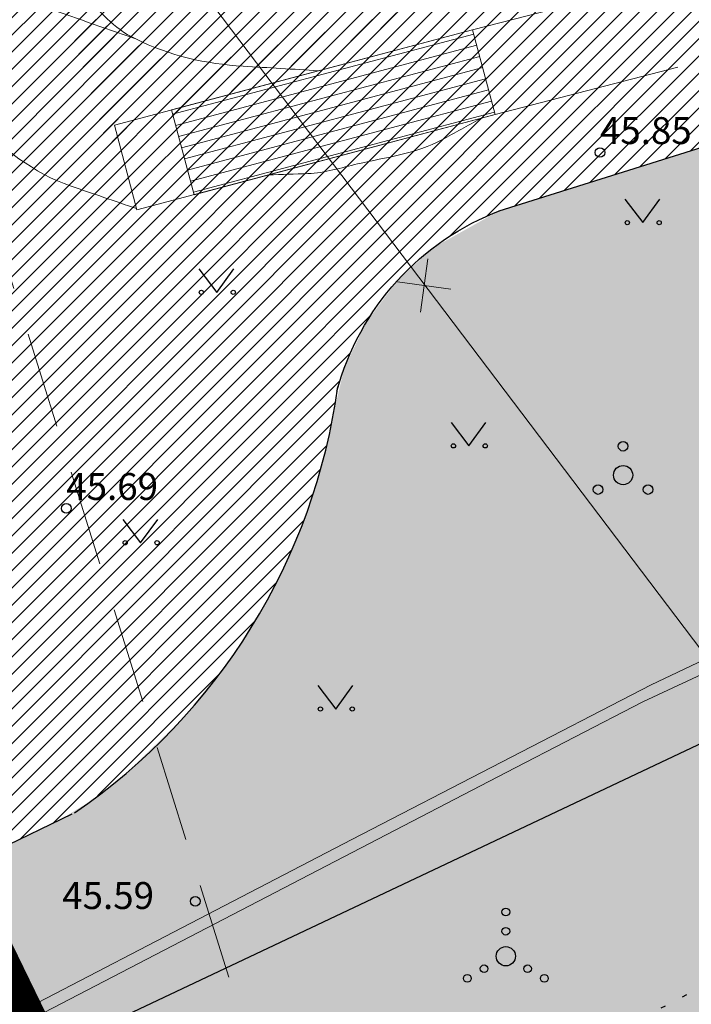
# Model space of a CAD drawing. Units: metres. Extents: x 555268 to 1111935, y 6571739 to 13144086.
# Drawn here: x 555871 to 555888, y 6571875 to 6571901 of the extents above; entities that cross this region are included whole.
import ezdxf
from ezdxf.enums import TextEntityAlignment as Align

# ---------------------------------------------------------------- set-up
doc = ezdxf.new("R2010")
doc.units = ezdxf.units.M
for name, pattern in [('ACAD_ISO02W100', [15, 12, -3]), ('DASHED', [0.75, 0.5, -0.25]), ('HOONEKP', [0.02, 0.01, 0.01]), ('KOLVIK', [1.25, 0.25, -1])]:
    doc.linetypes.add(name, pattern=pattern)
for name, color, linetype, lineweight in [('00_hoonestusala', 7, 'Continuous', 20), ('0_riigimaantee_kaitsev_j', 204, 'DASHED', 40), ('0_TULETÕRJE VEEVÕTUKOHT_R', 1, 'Continuous', 20), ('AS eskiis', 251, 'Continuous', 30), ('AS liiklus', 250, 'Continuous', 18), ('KORGUS', 8, 'Continuous', 5), ('MPKAABEL', 8, 'Continuous', 5), ('VTRASS', 8, 'Continuous', 5)]:
    doc.layers.add(name, color=color, linetype=linetype, lineweight=lineweight)
doc.layers.add('0_Plan haljasala', color=7, linetype='Continuous', true_color=0xdde8c0)
doc.layers.add('AED', color=8, linetype='Continuous')
doc.layers.add('HALJASTUS', color=8, linetype='Continuous')
doc.styles.add('ITALIC', font='italic.shx')
doc.styles.add('romans', font='romans.shx')
doc.linetypes.add('-V-', pattern='A,10,-1.5,["V",romans,S=1.4,R=0,X=-0.7,Y=-0.7],-1.5,10,-3', length=26)
doc.linetypes.add('MP_KBL', pattern='A,8,-2,[138,mkm.shx,S=1,R=0,X=0,Y=0],6,[138,mkm.shx,S=1,R=180,X=0,Y=0],-2', length=18)
doc.linetypes.add('VO_AED', pattern='A,2.5,[135,mkm.shx,S=0.6,R=0,X=0,Y=0],5,[135,mkm.shx,S=0.6,R=180,X=0,Y=0],2.5', length=10)
pattern_1 = [(45, (0, 0), (-0.2245064030267288, 0.2245064030267289), [])]

# ---------------------------------------------------------------- blocks, each defined once
blk = doc.blocks.new('PQQSAS')
at = {"color": 0, "linetype": 'Continuous'}
for centre, radius in [((0, 1.5), 0.25), ((0, 0), 0.5), ((-1.299999999999997, -0.75), 0.25), ((1.300000000000004, -0.75), 0.25)]:
    blk.add_circle(centre, radius, dxfattribs=at)
blk = doc.blocks.new('VQSA')
at = {"color": 0, "linetype": 'Continuous'}
for centre, radius in [((0, 2.300000000000004), 0.2), ((0, 1.299999999999997), 0.2), ((0, 0), 0.5), ((-1.13000000000001, -0.6499999999999986), 0.2), ((1.129999999999995, -0.6499999999999986), 0.2), ((-2, -1.149999999999999), 0.2), ((2, -1.149999999999999), 0.2)]:
    blk.add_circle(centre, radius, dxfattribs=at)
blk = doc.blocks.new('RING02')
at = {"color": 0, "linetype": 'Continuous', "lineweight": -3}
blk.add_circle((0, 0), 0.25, dxfattribs=at)
blk = doc.blocks.new('EITOOT269')
at = {"layer": 'VTRASS', "linetype": 'Continuous', "lineweight": 0}
for p, q in [((0.3082464610924944, 0.6284776208922267), (-0.3082464612089097, -0.6284776218235493)), ((-0.6284776222892106, 0.308246461674571), (0.6284776222892106, -0.3082464607432485))]:
    blk.add_line(p, q, dxfattribs=at)
blk = doc.blocks.new('MURU')
at = {"color": 0, "linetype": 'Continuous'}
for p, q in [((-0.926809559285175, 1.213412569079082), (0, 0)), ((0, 0), (0.8911630377988331, 1.213412569079082))]:
    blk.add_line(p, q, dxfattribs=at)
for centre in [(-0.8020467339956667, 0), (0.8555165162833873, 0)]:
    blk.add_ellipse(centre, major_axis=(0.07779011137297134, 0.07779011137297133), ratio=0.9999999999981705, start_param=5.497787143781223, end_param=11.78097245096081, dxfattribs=at)
blk = doc.blocks.new('A$C085E4196')
h = blk.add_hatch()
h.set_pattern_fill('_USER', color=256, style=0)
h.set_pattern_definition([(90, (0.6670000000158325, -1.536999999545515), (-0.3, 1.836909530733566e-17), [])])
h.paths.add_polyline_path([(0, -1.536999999545515), (2.28000000002794, -1.536999999545515), (2.28000000002794, -9.638000000268221), (0, -9.638000000268221)])
for p, q in [((0, -9.638000000268221), (-0.03000000002793968, -14.54000000003725)), ((2.28000000002794, -9.638000000268221), (2.25, -14.58399999979883))]:
    blk.add_line(p, q)
at = {"flags": 128}
for points in [[(0, 0), (2.28000000002794, 0), (2.28000000002794, -9.638000000268221), (0, -9.638000000268221)], [(0, -1.536999999545515), (2.28000000002794, -1.536999999545515), (2.28000000002794, -9.638000000268221), (0, -9.638000000268221)]]:
    blk.add_lwpolyline(points, close=True, dxfattribs=at)
for points, knots in [([(4.315999999991618, -1.09499999973923), (5.273333333316259, 0.322666666470468), (6.2306666666409, 1.740333333611488), (7.187999999965541, 3.157999999821186), (8.511291932896711, 5.117596305906773), (10.00984107796103, 6.952956017106771), (11.42000000004191, 8.850999999791384), (13.77466759388335, 12.02033261116594), (16.1294676461257, 15.18956687860191), (18.48400000005495, 18.35900000017136)], [0, 0, 0, 0, 0.2132029964139822, 0.2132029964139822, 0.2132029964139822, 0.5079068319640799, 0.5079068319640799, 0.5079068319640799, 1, 1, 1, 1]), ([(0.03700000001117587, 0), (0.369896897347644, 0.4978461042046547), (0.7020763504551724, 0.9960906291380525), (1.035000000032596, 1.493999999947846), (1.608521910500713, 2.351740008220077), (2.453567857970484, 2.963920480571687), (3.373999999952503, 3.520999999716878), (4.459403549553826, 4.177926307544112), (5.58345496491529, 4.550916418433189), (6.785999999963678, 4.816999999806285), (7.681805481784977, 5.015212228521705), (8.60323255637195, 5.093273940496147), (9.49800000002142, 5.009999999776483), (10.50169507844839, 4.916588416323066), (11.47967255546246, 4.657164301723242), (12.44799999997485, 4.235999999567866), (13.40076349000446, 3.821605083532631), (14.21017707732972, 3.326451157219708), (14.98100000002887, 2.627000000327826), (15.90989914012607, 1.784109163098037), (16.66682826029137, 0.8878802908584476), (17.23100000002887, -0.203999999910593), (17.56685682816897, -0.8540067719295621), (17.81003631802741, -1.519267036579549), (18.0350000000326, -2.201000000350177), (18.17280200368259, -2.618597042746842), (18.1048879706068, -3.115782546810806), (18.34799999999814, -3.481999999843538), (20.16815297689755, -6.223829720169306), (21.98874441662338, -8.965281714685261), (23.80900000000838, -11.70700000040233)], [0, 0, 0, 0, 0.05242446784833533, 0.05242446784833533, 0.05242446784833533, 0.1427352072403305, 0.1427352072403305, 0.1427352072403305, 0.2492325714951364, 0.2492325714951364, 0.2492325714951364, 0.328565087041718, 0.328565087041718, 0.328565087041718, 0.4175554230041622, 0.4175554230041622, 0.4175554230041622, 0.5051154147714374, 0.5051154147714374, 0.5051154147714374, 0.6106317385131727, 0.6106317385131727, 0.6106317385131727, 0.6734466144045606, 0.6734466144045606, 0.6734466144045606, 0.7119240063198928, 0.7119240063198928, 0.7119240063198928, 1, 1, 1, 1]), ([(21.84199999994598, -13.19699999969453), (20.58784126897808, -11.47844916023314), (19.33404398115817, -9.759637861512601), (18.07999999995809, -8.041000000201166), (17.23632043215912, -6.884756942279637), (16.35334922221955, -5.759595363400877), (15.47299999999814, -4.628999999724329), (14.78091819700785, -3.74018853995949), (14.00084280862939, -2.940600994974375), (13.20799999998417, -2.126000000163913), (12.39881076756865, -1.294603982008994), (11.53972411737777, -0.5957875149324536), (10.4660000000149, -0.0400000000372529), (9.919959190418012, 0.2426449172198772), (9.347773078712635, 0.3324983520433307), (8.768000000040047, 0.3919999999925494), (8.250041285064071, 0.4451576890423894), (7.718946747598238, 0.4551217574626207), (7.202999999979511, 0.3619999997317791), (6.710802691988647, 0.2731647118926048), (6.252096602460369, 0.1008121091872454), (5.787999999942258, -0.1150000002235174), (5.237094561220147, -0.3711795620620251), (4.723422548151575, -0.6283985851332545), (4.312999999965541, -1.098000000230968), (3.641076797270216, -1.866807874292135), (3.201412035501562, -2.712789324112236), (2.896999999997206, -3.631000000052154), (2.691132007515989, -4.251968182623386), (2.486066622659564, -4.873132603242993), (2.28000000002794, -5.493999999947846)], [0, 0, 0, 0, 0.2205055982207039, 0.2205055982207039, 0.2205055982207039, 0.3688545162763154, 0.3688545162763154, 0.3688545162763154, 0.4854782198033462, 0.4854782198033462, 0.4854782198033462, 0.6045064106579371, 0.6045064106579371, 0.6045064106579371, 0.6650380208189538, 0.6650380208189538, 0.6650380208189538, 0.7191158594847671, 0.7191158594847671, 0.7191158594847671, 0.7707044521850812, 0.7707044521850812, 0.7707044521850812, 0.8319426429981629, 0.8319426429981629, 0.8319426429981629, 0.9321987363580205, 0.9321987363580205, 0.9321987363580205, 1, 1, 1, 1]), ([(0, -9.25), (-0.0919800023548305, -8.877410355955362), (-0.1841136909788474, -8.505634568631649), (-0.2750000000232831, -8.132000000216067), (-0.4550196827622131, -7.391937198117375), (-0.3436263345647603, -6.611121798865497), (-0.3199999999487773, -5.851999999955297), (-0.3063759036595002, -5.414253361523151), (-0.3296766423154622, -4.967285460792482), (-0.231000000028871, -4.540000000037253), (-0.1541317710652947, -4.207148416899145), (-0.07692693592980504, -3.874683557078242), (0, -3.542000000365078)], [0, 0, 0, 0, 0.1994959472000174, 0.1994959472000174, 0.1994959472000174, 0.5946401391585572, 0.5946401391585572, 0.5946401391585572, 0.8224995446303548, 0.8224995446303548, 0.8224995446303548, 1, 1, 1, 1])]:
    blk.add_open_spline(points, degree=3, knots=knots)

msp = doc.modelspace()

# ---------------------------------------------------------------- hatches: boundary and pattern name
h = msp.add_hatch()
h.set_pattern_fill('ANSI31', color=253, scale=0.1)
h.set_pattern_definition(pattern_1)
h.paths.add_polyline_path([(555869.6986061209, 6571933.212442419), (555864.906, 6571931.783), (555863.316, 6571932.053), (555862.569, 6571932.649), (555861.867, 6571934.145), (555860.444, 6571937.928), (555873.0382711269, 6571897.560146556), (555896.1733473925, 6571907.307339717), (555898.3907967592, 6571909.260008586), (555899.3368033078, 6571909.556551175), (555896.5058667035, 6571918.587579653), (555876.2342661537, 6571912.263090936)])
h.paths.add_polyline_path([(555893.2857820606, 6571917.328774548), (555896.5790889843, 6571918.353991764), (555897.3225416916, 6571915.982288152), (555894.0260082567, 6571914.956059528)], flags=16)
h.paths.add_polyline_path([(555894.5263888018, 6571914.839195864), (555897.398714766, 6571915.739286877), (555896.0862221088, 6571917.611666573), (555893.6266258451, 6571917.710229713)], flags=16)
h = msp.add_hatch()
h.set_pattern_fill('ANSI31', color=253, scale=0.1)
h.set_pattern_definition(pattern_1)
edge = h.paths.add_edge_path()
edge.add_line((555900.8713876667, 6571901.351935168), (555899.6622723346, 6571905.206583004))
edge.add_line((555899.6622723346, 6571905.206583004), (555899.661499113, 6571905.206327828))
edge.add_line((555899.661499113, 6571905.206327828), (555898.2113199775, 6571909.832539126))
edge.add_line((555898.2113199775, 6571909.832539126), (555895.634936472, 6571909.024920385))
edge.add_line((555895.634936472, 6571909.024920385), (555896.1733473928, 6571907.307339719))
edge.add_line((555896.1733473928, 6571907.307339719), (555878.7684454886, 6571901.851426435))
edge.add_line((555878.7684454886, 6571901.851426435), (555872.632944061, 6571921.424281625))
edge.add_line((555872.632944061, 6571921.424281625), (555856.4112701303, 6571916.339274752))
edge.add_line((555856.4112701303, 6571916.339274752), (555863.6798387939, 6571893.15182321))
edge.add_line((555863.6798387939, 6571893.15182321), (555869.9754907335, 6571895.134162968))
edge.add_arc((555861.9858166793, 6571892.178772654), 8.518757151037768, -49.64245080444039, 20.29949622646768, ccw=False)
edge.add_line((555867.5021846804, 6571885.687323858), (555844.354983425, 6571874.586918003))
edge.add_arc((555841.7577593111, 6571880.034130337), 6.034707557713753, 210.7699025228487, 295.49174852348744, ccw=False)
edge.add_line((555836.5725650522, 6571876.946824747), (555844.0620446763, 6571861.571412866))
edge.add_arc((555849.6745158827, 6571863.79314601), 6.036218286687295, 128.2844435132067, 201.5964574193792, ccw=False)
edge.add_line((555845.9346806692, 6571868.531243073), (555848.8288658146, 6571870.07814585))
edge.add_line((555848.8288658146, 6571870.07814585), (555849.6712467922, 6571867.499098218))
edge.add_line((555849.6712467922, 6571867.499098218), (555852.1547665627, 6571870.564294004))
edge.add_line((555852.1547665627, 6571870.564294004), (555872.123241347, 6571880.146491094))
edge.add_arc((555863.1947103525, 6571893.40197378), 15.98206766904589, 303.9631311395102, 351.86521090825)
edge.add_arc((555885.7280121162, 6571889.333292414), 6.95107751603337, 110.6007191268549, 164.9307798999076, ccw=False)
edge.add_line((555883.2822518795, 6571895.83988411), (555900.8698877104, 6571901.351448903))
edge.add_line((555900.8698877104, 6571901.351448903), (555900.8713876667, 6571901.351935168))
at = {"layer": '0_Plan haljasala', "linetype": 'HOONEKP', "ltscale": 0.5}
h = msp.add_hatch(color=256, dxfattribs=at)
h.dxf.hatch_style = 1
h.paths.add_polyline_path([(555902.415, 6572024.751), (555904.7480370827, 6572017.303327403), (555915.14, 6572020.507), (555916.565, 6572019.663), (555929.416, 6572023.682), (555929.928, 6572025.244), (555940.418, 6572028.546), (555941.657, 6572024.68), (555931.25, 6572021.397), (555929.811, 6572022.438), (555916.991, 6572018.368), (555916.544, 6572016.738), (555905.9585708565, 6572013.438982819), (555907.819, 6572007.5), (555910.004, 6572000.513), (555910.219, 6572001.305), (555910.58, 6572002.861), (555910.944, 6572004.072), (555911.315, 6572005.17), (555911.991, 6572006.578), (555913.136, 6572008.625), (555914.317, 6572010.265), (555915.506, 6572011.705), (555916.694, 6572012.983), (555918.335, 6572014.467), (555919.87, 6572015.56), (555921.488, 6572016.519), (555923.368, 6572017.421), (555925.541, 6572018.254), (555928.06, 6572018.944), (555930.17, 6572019.312), (555932.073, 6572019.442), (555934.457, 6572019.26), (555937.785, 6572018.517), (555940.829, 6572017.379), (555943.589, 6572016.056), (555944.525, 6572015.538), (555945.771, 6572014.715), (555947.597, 6572013.066), (555949.333, 6572011.258), (555951.166, 6572008.737), (555952.054, 6572007.432), (555952.95, 6572005.357), (555953.867, 6572002.809), (555956.657, 6571994.093), (555960.031, 6571983.201), (555964.194, 6571970.069), (555968.48, 6571956.625), (555970.5590000001, 6571949.783000001), (555971.807, 6571945.981), (555972.1327329193, 6571944.811580442), (555972.526, 6571943.2), (555972.7938908357, 6571941.84287283), (555973.058, 6571940.225), (555973.1858005153, 6571938.605463495), (555973.219, 6571936.957), (555973.151714658, 6571935.387457621), (555972.919, 6571933.446), (555972.3781386634, 6571931.259101567), (555971.651, 6571929.083), (555971.351, 6571928.402), (555970.273, 6571926.279), (555969.009, 6571924.401), (555967.582, 6571922.663), (555966.373, 6571921.398), (555964.674, 6571919.958), (555963.043, 6571918.829), (555961.025, 6571917.709), (555958.574, 6571916.666000001), (555956.665, 6571915.901), (555954.61, 6571915.37), (555952.834, 6571915.084), (555950.418, 6571914.951), (555948.712, 6571915.036), (555946.884, 6571915.316), (555945.546, 6571915.644), (555944.248, 6571916.064), (555942.703, 6571916.704), (555941.373, 6571917.318), (555939.79, 6571918.183), (555938.426, 6571919.011), (555936.508, 6571920.394), (555935.452, 6571921.237), (555934.826, 6571921.713), (555938.497, 6571910.162), (555933.637, 6571908.675), (555930.135, 6571919.916), (555926.059, 6571932.815), (555921.828, 6571946.177), (555919.206, 6571954.52), (555915.187, 6571967.307), (555911.04, 6571980.511), (555907.631, 6571991.388), (555903.064, 6572005.822), (555897.606, 6572023.281)], flags=16)
h.paths.add_polyline_path([(555926.503, 6572015.845), (555927.841, 6572016.232), (555929.023, 6572016.479), (555930.787, 6572010.924), (555932.05, 6572006.935), (555931.348, 6572005.698), (555927.543, 6572004.459), (555926.462, 6572005.086), (555924.983, 6572009.829000001), (555923.483, 6572014.664), (555925.126, 6572015.37)], flags=0)
h.paths.add_polyline_path([(555934.196, 6572016.691), (555935.166, 6572016.514), (555936.295, 6572016.254), (555937.392, 6572015.943), (555938.532, 6572015.525), (555940.114, 6572014.902), (555941.519, 6572014.249), (555942.551, 6572013.717), (555943.156, 6572013.316), (555944.31, 6572012.564), (555945.836, 6572011.215), (555947.489, 6572009.418), (555949.018, 6572007.498), (555949.742, 6572006.202), (555950.615, 6572004.391), (555951.59, 6572001.628), (555954.159, 6571993.427), (555957.642, 6571982.316), (555961.777, 6571969.195), (555965.82, 6571956.054), (555968.082, 6571949.137), (555969.485, 6571944.663), (555970.097, 6571942.091), (555970.496, 6571939.809), (555970.625, 6571938.335), (555970.644, 6571937.038), (555970.629, 6571935.759), (555970.395, 6571933.942), (555970.016, 6571932.358), (555969.082, 6571929.675), (555967.877, 6571927.405), (555966.872, 6571925.898), (555965.617, 6571924.368), (555964.503, 6571923.257), (555963.656, 6571922.432), (555960.602, 6571932.188), (555958.162, 6571940.008), (555957.281, 6571939.946), (555956.297, 6571939.68), (555955.39, 6571939.332), (555954.564, 6571938.904), (555957.681, 6571929.081), (555960.436, 6571920.332), (555959.642, 6571919.926), (555957.979, 6571919.186), (555956.414, 6571918.577), (555954.74, 6571918.077), (555953.047, 6571917.723), (555951.472, 6571917.558), (555949.975, 6571917.523), (555948.647, 6571917.705), (555947.249, 6571917.959), (555946.006, 6571918.278), (555944.518, 6571918.792), (555943.091, 6571919.418), (555941.861, 6571920.09), (555940.9270000001, 6571920.595), (555939.904, 6571921.222), (555938.439, 6571922.225), (555937.307, 6571923.046), (555936.357, 6571923.811), (555935.389, 6571924.768), (555934.458, 6571925.832), (555933.815, 6571926.684), (555933.122, 6571927.831), (555932.756, 6571928.552), (555932.489, 6571929.249), (555930.958, 6571934.121), (555926.479, 6571948.298), (555924.041, 6571955.974), (555920.032, 6571968.78), (555915.784, 6571982.215), (555912.445, 6571992.806), (555912.222, 6571993.564), (555912.066, 6571994.267), (555911.943, 6571995.24), (555911.907, 6571996.27), (555911.949, 6571997.247), (555912.072, 6571998.274), (555912.304, 6571999.329), (555912.857, 6572001.563), (555913.288, 6572003.012), (555914.01, 6572004.973), (555914.585, 6572006.073), (555915.528, 6572007.575), (555916.616, 6572009.033), (555918.023, 6572010.634), (555919.139, 6572011.708), (555920.959, 6572006.057), (555923.1, 6571999.148), (555930.043, 6572001.343), (555938.215, 6572003.928), (555935.877, 6572011.304)], flags=0)
h.paths.add_polyline_path([(555934.709, 6572002.72), (555935.544, 6571999.625), (555930.977, 6571998.298), (555928.429, 6571997.563), (555927.726, 6571997.543), (555926.832, 6572000.265)], flags=0)
h.paths.add_polyline_path([(555913.9321324243, 6571946.758360667), (555916.861027863, 6571937.461628068), (555916.986, 6571937.501), (555920.7409172059, 6571925.582356291), (555914.0748547296, 6571923.482242108), (555912.3607243915, 6571928.923136714), (555910.751, 6571928.416), (555910.090872291, 6571930.511339668), (555911.7005966821, 6571931.018476382), (555910.3309737078, 6571935.365855392), (555910.4369316228, 6571935.399236975), (555907.497, 6571944.731)], flags=16)
edge = h.paths.add_edge_path(flags=16)
edge.add_arc((556039.8178453039, 6571947.654310918), 15, 0, 360)
h.paths.add_polyline_path([(555960.4653265757, 6571976.129941131), (555961.6289308515, 6571972.425038586), (555962.6306856168, 6571972.739661202), (555961.467081341, 6571976.444563746)], flags=0)
h.paths.add_polyline_path([(555918.8766533913, 6571961.954402463), (555920.0402576671, 6571958.249499918), (555921.0420124324, 6571958.564122533), (555919.8784081566, 6571962.269025078)], flags=0)
h.paths.add_polyline_path([(556012.2213500321, 6571875.269772694), (556009.675113742, 6571874.145661847), (556010.0991795112, 6571873.18510564), (556012.6454158016, 6571874.309216488)], flags=17)
h.paths.add_polyline_path([(556052.590670671, 6571912.702254385), (556051.1442946618, 6571910.324242424), (556052.0413889943, 6571909.778603571), (556053.4877650035, 6571912.156615531)], flags=17)
h.paths.add_polyline_path([(555934.3544317584, 6571971.195835587), (555948.8615746157, 6571971.195835587), (555948.8615746157, 6571972.545835588), (555934.3544317584, 6571972.545835588)], flags=0)
h.paths.add_polyline_path([(555934.4401460441, 6571969.733428054), (555945.5187174729, 6571969.733428054), (555945.5187174729, 6571971.083428053), (555934.4401460441, 6571971.083428053)], flags=0)
h.paths.add_polyline_path([(555913.8625423893, 6571933.53806595), (555915.5248554104, 6571934.061770486), (555914.9839802346, 6571935.778585573), (555913.3216672135, 6571935.254881037)], flags=0)
h.paths.add_polyline_path([(555883.3284167433, 6571973.70017775), (555883.9489745147, 6571971.71141285), (555884.9513120246, 6571972.024173967), (555884.3307542533, 6571974.012938866)], flags=17)
h.paths.add_polyline_path([(555883.0053252071, 6572014.547010446), (555883.9960537946, 6572011.381771964), (555884.9981142185, 6572011.695419708), (555884.0073856309, 6572014.860658189)], flags=16)
h.paths.add_polyline_path([(555882.4022713106, 6571962.127270092), (555885.5940159544, 6571963.144750376), (555885.2751042236, 6571964.14514795), (555882.0833595798, 6571963.127667666)], flags=16)
h.paths.add_polyline_path([(555911.2, 6571929.090333333), (555914.5166666667, 6571929.090333333), (555914.5166666667, 6571930.140333333), (555911.2, 6571930.140333333)], flags=0)
h.paths.add_polyline_path([(555931.3624369391, 6571827.02804444), (555923.9130848795, 6571825.120859246), (555909.5108045259, 6571822.459802726), (555906.5270927794, 6571821.866597806), (555931.1787925388, 6571802.669409478), (555936.6424917461, 6571800.288217042)])
edge = h.paths.add_edge_path()
edge.add_line((555876.960148976, 6571862.229896519), (555876.8748475601, 6571862.189685095))
edge.add_line((555876.8748475601, 6571862.189685095), (555883.5787675615, 6571847.365691577))
edge.add_line((555883.5787675615, 6571847.365691577), (555889.8826653985, 6571838.802448018))
edge.add_line((555889.8826653985, 6571838.802448018), (555893.9686672941, 6571833.968996768))
edge.add_line((555893.9686672941, 6571833.968996768), (555900.7370532231, 6571826.37551528))
edge.add_line((555900.7370532231, 6571826.37551528), (555903.885776774, 6571823.923488053))
edge.add_line((555903.885776774, 6571823.923488053), (555909.0443197577, 6571824.939794611))
edge.add_line((555909.0443197577, 6571824.939794611), (555913.7329753769, 6571825.715853987))
edge.add_line((555913.7329753769, 6571825.715853987), (555923.4009151263, 6571827.467140754))
edge.add_line((555923.4009151263, 6571827.467140754), (555930.8967876597, 6571829.386236129))
edge.add_line((555930.8967876597, 6571829.386236129), (555929.5, 6571836.46))
edge.add_line((555929.5, 6571836.46), (555966.35, 6571853.19))
edge.add_line((555966.35, 6571853.19), (555966.3380800997, 6571853.184730461))
edge.add_line((555966.3380800997, 6571853.184730461), (555971.8573340663, 6571856.524359361))
edge.add_line((555971.8573340663, 6571856.524359361), (555982.8902822292, 6571862.415827177))
edge.add_line((555982.8902822292, 6571862.415827177), (555992.7860349139, 6571867.332610036))
edge.add_line((555992.7860349139, 6571867.332610036), (556004.0418936969, 6571872.564418259))
edge.add_line((556004.0418936969, 6571872.564418259), (556014.1212876434, 6571876.856624237))
edge.add_line((556014.1212876434, 6571876.856624237), (556024.3753404049, 6571881.933584918))
edge.add_line((556024.3753404049, 6571881.933584918), (556031.7923882233, 6571886.665541084))
edge.add_line((556031.7923882233, 6571886.665541084), (556039.1788370096, 6571892.411431065))
edge.add_line((556039.1788370096, 6571892.411431065), (556041.8199674058, 6571894.969460905))
edge.add_line((556041.8199674058, 6571894.969460905), (556044.2885160312, 6571897.979584587))
edge.add_line((556044.2885160312, 6571897.979584587), (556047.8166038516, 6571905.649383538))
edge.add_line((556047.8166038516, 6571905.649383538), (556053.3773044499, 6571915.141360723))
edge.add_line((556053.3773044499, 6571915.141360723), (556059.6686331311, 6571923.236162978))
edge.add_line((556059.6686331311, 6571923.236162978), (556067.994545568, 6571931.33375972))
edge.add_line((556067.994545568, 6571931.33375972), (556072.2937974108, 6571934.464841763))
edge.add_line((556072.2937974108, 6571934.464841763), (556073.48, 6571936.38))
edge.add_line((556073.48, 6571936.38), (556006.3259504809, 6572081.126153193))
edge.add_line((556006.3259504809, 6572081.126153193), (556004.204, 6572081.696))
edge.add_line((556004.204, 6572081.696), (555995.758, 6572079.087))
edge.add_line((555995.758, 6572079.087), (555996.194, 6572077.804))
edge.add_line((555996.194, 6572077.804), (555996.223, 6572074.929))
edge.add_line((555996.223, 6572074.929), (555996.626, 6572071.359))
edge.add_line((555996.626, 6572071.359), (555994.6839800703, 6572070.642945059))
edge.add_line((555994.6839800703, 6572070.642945059), (556020.52326432, 6571988.234783851))
edge.add_arc((556030.5185017469, 6571988.543368055), 9.999999771600011, 179.9999999893278, 181.7683380148424, ccw=False)
edge.add_arc((556030.5185019753, 6571988.543368057), 10, -1.0672181360860122e-08, 180.0000000053361, ccw=False)
edge.add_arc((556030.5185019748, 6571988.543368056), 10.00000000058208, 214.3671557943254, 359.9999999946639, ccw=False)
edge.add_line((556022.2641297332, 6571982.898428827), (555999.0867633707, 6571974.716763864))
edge.add_arc((555997.9208759731, 6571959.806399608), 14.95587696116978, -18.27192493439952, 85.52896357276319, ccw=False)
edge.add_arc((555997.8601537326, 6571959.737790103), 14.99226297252189, 192.7461245204541, 342.0498180780425, ccw=False)
edge.add_arc((555997.86147627, 6571959.766891906), 14.99999999922101, 122.29781006366389, 192.8534314079774, ccw=False)
edge.add_line((555989.8466756444, 6571972.446125751), (555988.6660315124, 6571976.212484961))
edge.add_arc((555979.0554560736, 6571978.975968223), 10.00000000015052, 179.9999999946639, 343.95761827943386, ccw=False)
edge.add_arc((555979.0554560729, 6571978.975968224), 9.999999999301508, 50.851764924917006, 180, ccw=False)
edge.add_line((555985.3687451422, 6571986.731120132), (555975.3454121328, 6572018.706439001))
edge.add_arc((555965.8272952668, 6572021.773269849), 10.000000006079, 180.0000001974352, 342.14054900411907, ccw=False)
edge.add_arc((555965.8272952593, 6572021.773269814), 9.9999999984866, 52.668833979932685, 179.9999999946639, ccw=False)
edge.add_line((555971.8915053396, 6572029.724707172), (555968.3916740256, 6572040.889478627))
edge.add_arc((555958.7632802123, 6572043.590225299), 10.00000000054757, 179.9999999893278, 344.3312899679196, ccw=False)
edge.add_arc((555958.7632802103, 6572043.590225302), 9.999999998370185, 50.47809321349638, 180.0000000053361, ccw=False)
edge.add_line((555965.1270122193, 6572051.304038553), (555962.9432036632, 6572058.270581004))
edge.add_arc((555958.1721244762, 6572056.77498637), 4.999999992035544, 17.40469155614127, 54.27884409416342)
edge.add_line((555961.0913295989, 6572060.834326386), (555942.9301958454, 6572055.139857643))
edge.add_arc((555934.8520715623, 6572080.903085477), 27.00000000612815, 226.7329212852169, 287.4089464332501, ccw=False)
edge.add_arc((555912.9192692357, 6572057.601751125), 5.000000000976619, 46.73292128697985, 107.6439359131714)
edge.add_line((555911.4037655679, 6572062.366543738), (555909.3172347468, 6572061.702895733))
edge.add_line((555909.3172347468, 6572061.702895733), (555910.3780873186, 6572058.367540896))
edge.add_line((555910.3780873186, 6572058.367540896), (555853.2005759842, 6572040.181496863))
edge.add_line((555853.2005759842, 6572040.181496863), (555856.7112630517, 6572029.143783041))
edge.add_line((555856.7112630517, 6572029.143783041), (555860.778, 6572030.421))
edge.add_line((555860.778, 6572030.421), (555872.865, 6572034.201))
edge.add_line((555872.865, 6572034.201), (555884.281, 6572037.718))
edge.add_line((555884.281, 6572037.718), (555897.564, 6572041.881))
edge.add_line((555897.564, 6572041.881), (555909.548, 6572045.603))
edge.add_line((555909.548, 6572045.603), (555911.754, 6572046.314))
edge.add_line((555911.754, 6572046.314), (555922.972, 6572049.742))
edge.add_line((555922.972, 6572049.742), (555931.289, 6572052.051))
edge.add_line((555931.289, 6572052.051), (555936.672, 6572053.602))
edge.add_line((555936.672, 6572053.602), (555939.209, 6572045.307))
edge.add_line((555939.209, 6572045.307), (555942.424, 6572034.55))
edge.add_line((555942.424, 6572034.55), (555930.404, 6572031.039))
edge.add_line((555930.404, 6572031.039), (555917.865, 6572027.376))
edge.add_line((555917.865, 6572027.376), (555917.129, 6572027.744))
edge.add_line((555917.129, 6572027.744), (555915.497, 6572033.11))
edge.add_line((555915.497, 6572033.11), (555913.058, 6572040.284))
edge.add_line((555913.058, 6572040.284), (555911.6895914249, 6572043.903272557))
edge.add_line((555911.6895914249, 6572043.903272557), (555911.442, 6572043.832))
edge.add_line((555911.442, 6572043.832), (555910.238, 6572043.635))
edge.add_line((555910.238, 6572043.635), (555898.229, 6572039.894))
edge.add_line((555898.229, 6572039.894), (555884.927, 6572035.755))
edge.add_line((555884.927, 6572035.755), (555880.847, 6572034.472))
edge.add_line((555880.847, 6572034.472), (555884.423, 6572023.005))
edge.add_line((555884.423, 6572023.005), (555887.132, 6572014.345))
edge.add_line((555887.132, 6572014.345), (555889.9460373244, 6572005.302961353))
edge.add_line((555889.9460373244, 6572005.302961353), (555891.88, 6572005.909))
edge.add_line((555891.88, 6572005.909), (555900.782, 6572008.719))
edge.add_line((555900.782, 6572008.719), (555905.394, 6571993.934))
edge.add_line((555905.394, 6571993.934), (555909.962, 6571979.485))
edge.add_line((555909.962, 6571979.485), (555902.195, 6571976.895))
edge.add_line((555902.195, 6571976.895), (555894.816, 6571974.628))
edge.add_line((555894.816, 6571974.628), (555890.212, 6571989.24))
edge.add_line((555890.212, 6571989.24), (555885.603, 6572003.942))
edge.add_line((555885.603, 6572003.942), (555888.0635781407, 6572004.713062163))
edge.add_line((555888.0635781407, 6572004.713062163), (555885.159, 6572013.858))
edge.add_line((555885.159, 6572013.858), (555884.7006931106, 6572015.34851526))
edge.add_line((555884.7006931106, 6572015.34851526), (555884.2119260951, 6572015.194344571))
edge.add_line((555884.2119260951, 6572015.194344571), (555884.277131076, 6572014.987625356))
edge.add_line((555884.277131076, 6572014.987625356), (555882.8805773712, 6572014.547113535))
edge.add_line((555882.8805773712, 6572014.547113535), (555884.4958226391, 6572009.426304839))
edge.add_line((555884.4958226391, 6572009.426304839), (555869.0223374467, 6572004.598357396))
edge.add_line((555869.0223374467, 6572004.598357396), (555878.829406667, 6571973.162618442))
edge.add_line((555878.829406667, 6571973.162618442), (555883.419, 6571974.602))
edge.add_line((555883.419, 6571974.602), (555883.7181830327, 6571973.668576919))
edge.add_line((555883.7181830327, 6571973.668576919), (555884.5891327385, 6571973.947735833))
edge.add_line((555884.5891327385, 6571973.947735833), (555885.124, 6571972.279))
edge.add_line((555885.124, 6571972.279), (555883.6821317263, 6571971.81684888))
edge.add_line((555883.6821317263, 6571971.81684888), (555886.036, 6571964.473))
edge.add_line((555886.036, 6571964.473), (555881.9552194563, 6571963.193191567))
edge.add_line((555881.9552194563, 6571963.193191567), (555882.315, 6571962.046))
edge.add_line((555882.315, 6571962.046), (555882.961687296, 6571959.983981287))
edge.add_line((555882.961687296, 6571959.983981287), (555887.986, 6571961.613))
edge.add_line((555887.986, 6571961.613), (555896.538, 6571964.339))
edge.add_line((555896.538, 6571964.339), (555899.628, 6571964.915))
edge.add_line((555899.628, 6571964.915), (555902.072, 6571956.982))
edge.add_line((555902.072, 6571956.982), (555905.099, 6571947.742))
edge.add_line((555905.099, 6571947.742), (555905.775, 6571944.883))
edge.add_line((555905.775, 6571944.883), (555905.482, 6571944.257))
edge.add_line((555905.482, 6571944.257), (555902.5099804197, 6571943.172192909))
edge.add_line((555902.5099804197, 6571943.172192909), (555904.2460322753, 6571937.648350934))
edge.add_line((555904.2460322753, 6571937.648350934), (555904.906776851, 6571935.545966371))
edge.add_line((555904.906776851, 6571935.545966371), (555907.5019999999, 6571932.729))
edge.add_line((555907.5019999999, 6571932.729), (555907.7190000012, 6571932.429))
edge.add_line((555907.7190000012, 6571932.429), (555910.0908722914, 6571930.511339668))
edge.add_line((555910.0908722914, 6571930.511339668), (555910.751, 6571928.416))
edge.add_line((555910.751, 6571928.416), (555909.6159999951, 6571928.21))
edge.add_line((555909.6159999951, 6571928.21), (555908.1284333682, 6571927.785768589))
edge.add_line((555908.1284333682, 6571927.785768589), (555903.6237829392, 6571926.287115862))
edge.add_line((555903.6237829392, 6571926.287115862), (555902.6690622151, 6571929.324885956))
edge.add_line((555902.6690622151, 6571929.324885956), (555900.7589100918, 6571935.402687401))
edge.add_line((555900.7589100918, 6571935.402687401), (555898.987397553, 6571941.039359651))
edge.add_line((555898.987397553, 6571941.039359651), (555898.7344543475, 6571941.954722505))
edge.add_line((555898.7344543475, 6571941.954722505), (555896.798, 6571941.294))
edge.add_line((555896.798, 6571941.294), (555883.1358018108, 6571937.220059603))
edge.add_line((555883.1358018108, 6571937.220059603), (555889.6192252581, 6571916.439032672))
edge.add_line((555889.6192252581, 6571916.439032672), (555896.5094066006, 6571918.588704757))
edge.add_line((555896.5094066006, 6571918.588704757), (555899.3368033078, 6571909.556551175))
edge.add_line((555899.3368033078, 6571909.556551175), (555898.3907967594, 6571909.260008586))
edge.add_line((555898.3907967594, 6571909.260008586), (555899.6614954927, 6571905.206326692))
edge.add_line((555899.6614954927, 6571905.206326692), (555901.5699313387, 6571905.804563928))
edge.add_line((555901.5699313387, 6571905.804563928), (555902.8119435278, 6571902.00197489))
edge.add_line((555902.8119435278, 6571902.00197489), (555883.2295165398, 6571895.821723119))
edge.add_line((555883.2295165398, 6571895.821723119), (555881.5218995961, 6571894.867377352))
edge.add_line((555881.5218995961, 6571894.867377352), (555880.5814140242, 6571894.005551686))
edge.add_line((555880.5814140242, 6571894.005551686), (555879.7821561312, 6571892.933886148))
edge.add_line((555879.7821561312, 6571892.933886148), (555879.2028375034, 6571891.729033407))
edge.add_line((555879.2028375034, 6571891.729033407), (555878.5582525834, 6571888.985617699))
edge.add_line((555878.5582525834, 6571888.985617699), (555878.0859433109, 6571887.59378943))
edge.add_line((555878.0859433109, 6571887.59378943), (555877.4883566042, 6571886.250974438))
edge.add_line((555877.4883566042, 6571886.250974438), (555876.927579665, 6571885.226571152))
edge.add_line((555876.927579665, 6571885.226571152), (555876.293835724, 6571884.245632067))
edge.add_line((555876.293835724, 6571884.245632067), (555875.0003497524, 6571882.627987289))
edge.add_line((555875.0003497524, 6571882.627987289), (555873.509415985, 6571881.190281793))
edge.add_line((555873.509415985, 6571881.190281793), (555872.6855575572, 6571880.53763025))
edge.add_line((555872.6855575572, 6571880.53763025), (555871.7874095732, 6571879.985336761))
edge.add_line((555871.7874095732, 6571879.985336761), (555869.9177258115, 6571879.088138627))
edge.add_line((555869.9177258115, 6571879.088138627), (555863.3706734603, 6571893.00280274))
edge.add_line((555863.3706734603, 6571893.00280274), (555863.7005987735, 6571893.158330839))
edge.add_line((555863.7005987735, 6571893.158330839), (555858.834126344, 6571908.610124239))
edge.add_line((555858.834126344, 6571908.610124239), (555856.4112701287, 6571916.339274757))
edge.add_line((555856.4112701287, 6571916.339274757), (555866.2201219823, 6571919.414054786))
edge.add_line((555866.2201219823, 6571919.414054786), (555865.1997404543, 6571922.68463802))
edge.add_line((555865.1997404543, 6571922.68463802), (555863.8717365192, 6571926.941229583))
edge.add_line((555863.8717365192, 6571926.941229583), (555862.8356391715, 6571930.262186029))
edge.add_line((555862.8356391715, 6571930.262186029), (555862.5642753915, 6571931.131976205))
edge.add_line((555862.5642753915, 6571931.131976205), (555862.3690955197, 6571931.757577511))
edge.add_line((555862.3690955197, 6571931.757577511), (555862.133383971, 6571932.513093187))
edge.add_line((555862.133383971, 6571932.513093187), (555861.6457817829, 6571934.075982652))
edge.add_line((555861.6457817829, 6571934.075982652), (555860.444, 6571937.928))
edge.add_line((555860.444, 6571937.928), (555859.145, 6571942.642))
edge.add_line((555859.145, 6571942.642), (555858.8242004481, 6571943.904145842))
edge.add_line((555858.8242004481, 6571943.904145842), (555858.554, 6571944.723))
edge.add_line((555858.554, 6571944.723), (555858.1870896295, 6571945.254702808))
edge.add_line((555858.1870896295, 6571945.254702808), (555857.5572340611, 6571945.864435863))
edge.add_line((555857.5572340611, 6571945.864435863), (555856.758, 6571946.323))
edge.add_line((555856.758, 6571946.323), (555855.9055056302, 6571946.530403108))
edge.add_line((555855.9055056302, 6571946.530403108), (555854.7402712436, 6571946.561872689))
edge.add_line((555854.7402712436, 6571946.561872689), (555853.863, 6571946.463))
edge.add_line((555853.863, 6571946.463), (555846.19, 6571944.369))
edge.add_line((555846.19, 6571944.369), (555838.8516731746, 6571942.168565359))
edge.add_line((555838.8516731746, 6571942.168565359), (555840.4226819847, 6571937.953187946))
edge.add_line((555840.4226819847, 6571937.953187946), (555848.1213699932, 6571921.72178354))
edge.add_line((555848.1213699932, 6571921.72178354), (555864.7780422653, 6571887.585764502))
edge.add_line((555864.7780422653, 6571887.585764502), (555865.3260571455, 6571888.167906454))
edge.add_line((555865.3260571455, 6571888.167906454), (555865.2894780368, 6571888.932398708))
edge.add_line((555865.2894780368, 6571888.932398708), (555868.3474707579, 6571882.443739781))
edge.add_line((555868.3474707579, 6571882.443739781), (555869.927818205, 6571879.092981626))
edge.add_line((555869.927818205, 6571879.092981626), (555873.7233809038, 6571869.158342429))
edge.add_line((555873.7233809038, 6571869.158342429), (555874.4021967186, 6571867.657315981))
edge.add_arc((555873.9753418593, 6571868.561636125), 0.9999999969782628, 295.2681266407693, 385.2393756975549)
edge.add_line((555874.8798760849, 6571868.988037144), (555874.9430807258, 6571866.38283088))
edge.add_line((555874.9430807258, 6571866.38283088), (555875.2002947172, 6571866.015600568))
edge.add_line((555875.2002947172, 6571866.015600568), (555875.4050796204, 6571865.245226775))
edge.add_line((555875.4050796204, 6571865.245226775), (555880.2098887981, 6571857.681359274))
edge.add_line((555880.2098887981, 6571857.681359274), (555878.2910842216, 6571861.751763307))
edge.add_arc((555877.3865499918, 6571861.325362288), 1.000000000564228, 25.23937554689916, 115.239375397791)
h = msp.add_hatch(color=256, dxfattribs=at)
h.dxf.hatch_style = 1
edge = h.paths.add_edge_path()
edge.add_line((555854.3177184121, 6571851.556165107), (555876.8932373575, 6571862.198354118))
edge.add_line((555876.8932373575, 6571862.198354118), (555873.7233809038, 6571869.158342429))
edge.add_line((555873.7233809038, 6571869.158342429), (555865.2594608389, 6571886.564520271))
edge.add_line((555865.2594608389, 6571886.564520271), (555848.1213699932, 6571921.72178354))
edge.add_line((555848.1213699932, 6571921.72178354), (555840.4226819847, 6571937.953187946))
edge.add_line((555840.4226819847, 6571937.953187946), (555838.8516731746, 6571942.168565359))
edge.add_line((555838.8516731746, 6571942.168565359), (555837.219, 6571941.679))
edge.add_line((555837.219, 6571941.679), (555835.527, 6571941.002))
edge.add_line((555835.527, 6571941.002), (555831.772, 6571939.109))
edge.add_line((555831.772, 6571939.109), (555830.034, 6571938.579))
edge.add_line((555830.034, 6571938.579), (555827.375, 6571938.668))
edge.add_line((555827.375, 6571938.668), (555821.32, 6571935.852000001))
edge.add_line((555821.32, 6571935.852000001), (555819.165, 6571934.762))
edge.add_line((555819.165, 6571934.762), (555817.216, 6571933.089))
edge.add_line((555817.216, 6571933.089), (555815.1250385342, 6571931.964172912))
edge.add_line((555815.1250385342, 6571931.964172912), (555820.42, 6571919.92))
edge.add_line((555820.42, 6571919.92), (555829.74, 6571900.72))
edge.add_line((555829.74, 6571900.72), (555842.6815914261, 6571874.068106079))
edge.add_line((555842.6815914261, 6571874.068106079), (555843.4938424495, 6571874.252804218))
edge.add_line((555843.4938424495, 6571874.252804218), (555844.2726858318, 6571874.548215987))
edge.add_line((555844.2726858318, 6571874.548215987), (555845.7572509324, 6571875.259385411))
edge.add_line((555845.7572509324, 6571875.259385411), (555848.7223078243, 6571876.681299643))
edge.add_line((555848.7223078243, 6571876.681299643), (555854.6524216074, 6571879.525128106))
edge.add_line((555854.6524216074, 6571879.525128106), (555866.0166663812, 6571884.985996897))
edge.add_line((555866.0166663812, 6571884.985996897), (555864.8021330326, 6571887.597120984))
edge.add_line((555864.8021330326, 6571887.597120984), (555865.1198630729, 6571887.827843082))
edge.add_line((555865.1198630729, 6571887.827843082), (555865.3243144676, 6571888.163094261))
edge.add_line((555865.3243144676, 6571888.163094261), (555865.3839201052, 6571888.551234357))
edge.add_line((555865.3839201052, 6571888.551234357), (555865.2894780368, 6571888.932398708))
edge.add_line((555865.2894780368, 6571888.932398708), (555866.6666864335, 6571885.2866547))
edge.add_line((555866.6666864335, 6571885.2866547), (555866.4363932288, 6571885.176215947))
edge.add_line((555866.4363932288, 6571885.176215947), (555866.0397375864, 6571884.985996897))
edge.add_line((555866.0397375864, 6571884.985996897), (555869.0882009947, 6571878.689410586))
edge.add_line((555869.0882009947, 6571878.689410586), (555868.1717503165, 6571878.250303916))
edge.add_line((555868.1717503165, 6571878.250303916), (555866.667705978, 6571877.528563801))
edge.add_line((555866.667705978, 6571877.528563801), (555863.6596173006, 6571876.085083571))
edge.add_line((555863.6596173006, 6571876.085083571), (555857.6434399466, 6571873.198123111))
edge.add_line((555857.6434399466, 6571873.198123111), (555852.1547665627, 6571870.564294004))
edge.add_line((555852.1547665627, 6571870.564294004), (555849.6712467922, 6571867.499098218))
edge.add_line((555849.6712467922, 6571867.499098218), (555848.8288658146, 6571870.07814585))
edge.add_line((555848.8288658146, 6571870.07814585), (555847.0482013553, 6571869.224215477))
edge.add_line((555847.0482013553, 6571869.224215477), (555846.2525447533, 6571868.764622762))
edge.add_line((555846.2525447533, 6571868.764622762), (555845.5363948295, 6571868.188928243))
edge.add_line((555845.5363948295, 6571868.188928243), (555851.0944165593, 6571856.74274665))
edge.add_arc((555854.4120100051, 6571855.209646996), 3.654698458272874, 155.197776037536, 268.521598999235)
edge = h.paths.add_edge_path()
edge.add_line((555876.8748475601, 6571862.189685094), (555854.3361082096, 6571851.564834129))
edge.add_arc((555856.3320869743, 6571847.167266584), 4.829340694404102, 114.4124646015876, 122.1884510820101)
edge.add_line((555853.7594696546, 6571851.254340313), (555856.34, 6571845.94))
edge.add_line((555856.34, 6571845.94), (555861.42, 6571836.37))
edge.add_line((555861.42, 6571836.37), (555859.86, 6571835.61))
edge.add_line((555859.86, 6571835.61), (555882.4221095807, 6571815.491193464))
edge.add_line((555882.4221095807, 6571815.491193464), (555886.4540608034, 6571817.049714723))
edge.add_line((555886.4540608034, 6571817.049714723), (555897.2641959656, 6571822.234283496))
edge.add_line((555897.2641959656, 6571822.234283496), (555900.420644457, 6571823.228372199))
edge.add_line((555900.420644457, 6571823.228372199), (555902.5774243674, 6571823.665723966))
edge.add_line((555902.5774243674, 6571823.665723966), (555903.8857767736, 6571823.923488053))
edge.add_line((555903.8857767736, 6571823.923488053), (555900.7370532231, 6571826.37551528))
edge.add_line((555900.7370532231, 6571826.37551528), (555893.9686672941, 6571833.968996768))
edge.add_line((555893.9686672941, 6571833.968996768), (555889.8826653985, 6571838.802448018))
edge.add_line((555889.8826653985, 6571838.802448018), (555883.5787675615, 6571847.365691577))
edge.add_line((555883.5787675615, 6571847.365691577), (555876.8748475601, 6571862.189685094))
edge = h.paths.add_edge_path()
edge.add_line((555881.688326269, 6571858.378300551), (555880.2098887981, 6571857.681359274))
edge.add_line((555880.2098887981, 6571857.681359274), (555878.2910842216, 6571861.751763307))
edge.add_arc((555877.3865499918, 6571861.325362288), 1.000000000564228, 25.23937554689916, 115.239375397791)
edge.add_line((555876.960148976, 6571862.229896519), (555876.8748475601, 6571862.189685095))
edge.add_line((555876.8748475601, 6571862.189685095), (555883.5787675615, 6571847.365691577))
edge.add_line((555883.5787675615, 6571847.365691577), (555886.2760713178, 6571843.701661859))
edge.add_line((555886.2760713178, 6571843.701661859), (555881.688326269, 6571858.378300551))
edge = h.paths.add_edge_path()
edge.add_line((555864.7647012104, 6571887.579475476), (555864.8113448241, 6571887.601463459))
edge.add_arc((555864.3849438041, 6571888.50599769), 1.000000003253892, 295.239375592238, 369.0442785706834)
edge.add_line((555865.3725109593, 6571888.663195401), (555866.0053551361, 6571887.029573034))
edge.add_line((555866.0053551361, 6571887.029573034), (555866.6666864334, 6571885.2866547))
edge.add_line((555866.6666864334, 6571885.2866547), (555867.5021846765, 6571885.687323855))
edge.add_line((555867.5021846765, 6571885.687323855), (555868.0856969364, 6571886.232287622))
edge.add_line((555868.0856969364, 6571886.232287622), (555868.61562583, 6571886.82948728))
edge.add_line((555868.61562583, 6571886.82948728), (555868.9813001511, 6571887.317452422))
edge.add_line((555868.9813001511, 6571887.317452422), (555869.4818439092, 6571888.13169974))
edge.add_line((555869.4818439092, 6571888.13169974), (555869.8071117526, 6571888.802892505))
edge.add_line((555869.8071117526, 6571888.802892505), (555870.0724233554, 6571889.499963987))
edge.add_line((555870.0724233554, 6571889.499963987), (555870.3593909524, 6571890.612733924))
edge.add_line((555870.3593909524, 6571890.612733924), (555870.4939770978, 6571891.754002475))
edge.add_line((555870.4939770978, 6571891.754002475), (555870.4935354989, 6571892.612297622))
edge.add_line((555870.4935354989, 6571892.612297622), (555870.4067296347, 6571893.466191935))
edge.add_line((555870.4067296347, 6571893.466191935), (555869.9784176375, 6571895.126238231))
edge.add_line((555869.9784176375, 6571895.126238231), (555863.3706734603, 6571893.00280274))
edge.add_line((555863.3706734603, 6571893.00280274), (555863.7005987735, 6571893.158330839))
edge.add_line((555863.7005987735, 6571893.158330839), (555856.4112701287, 6571916.339274757))
edge.add_line((555856.4112701287, 6571916.339274757), (555854.1441768352, 6571946.494689982))
edge.add_line((555854.1441768352, 6571946.494689982), (555853.863, 6571946.463))
edge.add_line((555853.863, 6571946.463), (555846.19, 6571944.369))
edge.add_line((555846.19, 6571944.369), (555838.8516731746, 6571942.168565359))
edge.add_line((555838.8516731746, 6571942.168565359), (555840.4226819847, 6571937.953187946))
edge.add_line((555840.4226819847, 6571937.953187946), (555848.1213699932, 6571921.72178354))
edge.add_line((555848.1213699932, 6571921.72178354), (555864.7647012104, 6571887.579475476))
edge = h.paths.add_edge_path(flags=17)
edge.add_line((555869.898143497, 6571879.078741735), (555869.088430209, 6571878.690187657))
edge.add_line((555869.088430209, 6571878.690187657), (555873.7233809038, 6571869.158342429))
edge.add_line((555873.7233809038, 6571869.158342429), (555874.4021967186, 6571867.657315981))
edge.add_arc((555873.9753418504, 6571868.561636129), 1.000000004965958, 295.2681269853079, 385.2393753223794)
edge.add_line((555874.8798760854, 6571868.988037146), (555872.9610715079, 6571873.058441177))
edge.add_line((555872.9610715079, 6571873.058441177), (555876.5679881113, 6571874.758755945))
edge.add_line((555876.5679881113, 6571874.758755945), (555875.0229371539, 6571879.701522906))
edge.add_line((555875.0229371539, 6571879.701522906), (555870.6194907503, 6571877.625720838))
edge.add_line((555870.6194907503, 6571877.625720838), (555869.898143497, 6571879.078741735))

# ---------------------------------------------------------------- linework, layer by layer
at = {"layer": '00_hoonestusala', "color": 1, "linetype": 'DASHED', "ltscale": 5}
msp.add_lwpolyline([(555899.0627276264, 6571828.253948418), (555893.9686672941, 6571833.968996768), (555886.2760713181, 6571843.701661858), (555820.602618857, 6572053.797367526), (555911.1010042431, 6572085.486919167), (555917.4138748455, 6572066.976959068), (555932.6723212011, 6572070.137637243), (555936.18868418, 6572058.301308286), (556001.6482415099, 6572081.704209174), (556068.9438899914, 6571936.652848695), (556040.1709755128, 6571890.19814973), (555964.7145106676, 6571856.840420398)], close=True, dxfattribs=at)
at = {"layer": '0_riigimaantee_kaitsev_j', "linetype": 'DASHED', "ltscale": 10, "const_width": 1}
msp.add_lwpolyline([(555959.2367180052, 6571790.441188749), (555931.1787925388, 6571802.669409478), (555900.7370532231, 6571826.37551528), (555893.9686672941, 6571833.968996768), (555889.8826653985, 6571838.802448018), (555883.5787675615, 6571847.365691577), (555873.7233809038, 6571869.158342429), (555865.2594608389, 6571886.564520271), (555848.1213699932, 6571921.72178354), (555840.4226819847, 6571937.953187946), (555836.593662494, 6571948.227326558), (555831.7191221918, 6571964.176264058), (555829.0105613567, 6571977.652528443), (555826.3520774276, 6571994.175395821), (555824.0928856506, 6572009.374139706), (555821.6858497575, 6572024.478646005), (555817.3203665747, 6572050.704251182), (555813.0123640083, 6572069.668452271), (555809.9882822123, 6572080.032184398)], dxfattribs=at)
at = {"layer": '0_TULETÕRJE VEEVÕTUKOHT_R', "linetype": 'ACAD_ISO02W100'}
msp.add_circle((555938.5212131809, 6572052.673068941, 46.685), 200, dxfattribs=at)
at = {"layer": '0_TULETÕRJE VEEVÕTUKOHT_R', "color": 244, "linetype": 'ACAD_ISO02W100', "ltscale": 0.5, "true_color": 0x991b1e}
msp.add_circle((555815.814, 6571941), 200, dxfattribs=at)
at = {"layer": 'AED', "linetype": 'VO_AED', "ltscale": 0.5, "flags": 128}
msp.add_lwpolyline([(555831.1619658186, 6571938.277442785), (555863.025, 6571869.964), (555921.7379824782, 6571897.7007652)], dxfattribs=at)
at = {"layer": 'AS eskiis', "ltscale": 0.5}
for p, q in [((555883.2295165398, 6571895.821723119), (555900.8713922576, 6571901.351920533)), ((555872.1232413397, 6571880.146491091), (555852.1547665627, 6571870.564294004))]:
    msp.add_line(p, q, dxfattribs=at)
at = {"layer": 'AS eskiis', "ltscale": 0.5, "flags": 128}
for points in [[(555879.0159652138, 6571891.140473925, -0.2416024564985022), (555883.2822518793, 6571895.83988411, -0.2416024564985022)], [(555872.188947462, 6571880.184404217, 0.2119273445885164), (555879.0410959544, 6571891.264710127, 0.2119273445885164)]]:
    msp.add_lwpolyline(points, format="xyb", dxfattribs=at)
at = {"layer": 'HALJASTUS', "linetype": 'KOLVIK', "ltscale": 0.5, "flags": 128}
msp.add_lwpolyline([(555863.025, 6571869.964), (555863.3869998524, 6571867.279363231), (555865.572, 6571866.295), (555880.233, 6571871.368), (555898.991, 6571881.113), (555900.8846970147, 6571884.276674224), (555901.1624393305, 6571887.980614986)], dxfattribs=at)
at = {"layer": 'MPKAABEL', "linetype": 'MP_KBL', "ltscale": 0.5, "flags": 128}
for points in [[(555869.0340000014, 6571832.644), (555869.7478449215, 6571845.517174396), (555858.0575210927, 6571867.113975455), (555859.5738154445, 6571869.96504772), (555867.3936942519, 6571872.921615651), (555880.5266034841, 6571879.737137327), (555883.4112790829, 6571881.234183315), (555886.9640591777, 6571883.071861628), (555891.2254819945, 6571885.048753249), (555891.2254819945, 6571885.048753249), (555894.8310125432, 6571886.641253611), (555903.7874787091, 6571891.19652511), (555909.527141034, 6571893.953133055), (555910.6573001692, 6571895.707223362), (555910.7646924205, 6571898.478966229), (555909.686411449, 6571902.948857897), (555908.0359669735, 6571909.158530204), (555905.8529406916, 6571917.36662903), (555903.4823930991, 6571926.242679382), (555901.1483900015, 6571934.114689831), (555899.0851780828, 6571941.835482855), (555896.1519722308, 6571951.345392416), (555892.307027509, 6571963.118285074), (555890.8549839037, 6571967.226408442), (555889.8469690268, 6571970.294717199), (555888.4452156503, 6571972.366200348), (555885.5284809349, 6571974.275870923), (555883.7070840808, 6571975.208582727), (555882.4318239373, 6571975.277928568), (555876.7091837721, 6571973.363995619), (555876.7801644012, 6571972.501792877)], [(555877.0827231121, 6571972.597484996), (555876.9748815368, 6571973.299074548), (555882.4684625202, 6571974.975493029), (555883.6271115331, 6571974.912488244), (555885.377519065, 6571974.016129076), (555888.2305047136, 6571972.148196861), (555889.5750309732, 6571970.161282801), (555890.5710160963, 6571967.129591559), (555892.0229724911, 6571963.021714927), (555895.8660277692, 6571951.254607583), (555898.7968219172, 6571941.752517144), (555900.8596099984, 6571934.033310169), (555903.1936069009, 6571926.161320617), (555905.5630593083, 6571917.28937097), (555907.7460330266, 6571909.081469797), (555909.395588551, 6571902.875142102), (555910.4633075796, 6571898.449033771), (555910.3606998307, 6571895.800776637), (555909.320858966, 6571894.186866946), (555903.6545212909, 6571891.465474891), (555894.7069874568, 6571886.914746389), (555891.1302819978, 6571885.37692404), (555887.1812179148, 6571883.507794444), (555879.406535621, 6571879.49385413), (555867.2555053914, 6571873.187893399), (555859.3619147798, 6571870.205687599), (555857.6720051274, 6571867.112419525), (555869.4037850455, 6571845.439032142), (555869.0340000014, 6571832.644000001)]]:
    msp.add_lwpolyline(points, dxfattribs=at)
at = {"layer": 'VTRASS', "linetype": '-V-', "ltscale": 0.5, "flags": 128}
msp.add_lwpolyline([(555851.572, 6571933.117000001), (555905.845, 6571861.512300001), (555914.0907474377, 6571846.92421077), (555940.7248, 6571814.2071)], dxfattribs=at)

# ---------------------------------------------------------------- block references
at = {"linetype": 'Continuous', "rotation": 288.5308756716566}
msp.add_blockref('EITOOT269', (555881.2826227909, 6571893.885239221), dxfattribs=at)
at = {"layer": 'AS liiklus', "rotation": 104.896684832813}
msp.add_blockref('A$C085E4196', (555873.8154548393, 6571895.848012879), dxfattribs=at)
at = {"layer": 'HALJASTUS', "xscale": 0.5, "yscale": 0.5, "zscale": 0.5}
for name, p in [('MURU', (555886.9657501183, 6571895.517179932)), ('MURU', (555875.8919843956, 6571893.706346699)), ('MURU', (555882.4447293135, 6571889.718889651)), ('PQQSAS', (555886.455, 6571888.9585)), ('MURU', (555873.9118880725, 6571887.202106006)), ('MURU', (555878.9864844215, 6571882.882251645)), ('VQSA', (555883.4064221458, 6571876.459310783))]:
    msp.add_blockref(name, p, dxfattribs=at)
at = {"layer": 'KORGUS', "ltscale": 0.5, "xscale": 0.5, "yscale": 0.5, "zscale": 0.5}
for p in [(555885.854, 6571897.34, 45.851), (555871.979, 6571888.094, 45.688), (555875.332, 6571877.887, 45.593)]:
    msp.add_blockref('RING02', p, dxfattribs=at)

# ---------------------------------------------------------------- texts
at = {"layer": 'KORGUS', "ltscale": 0.5, "style": 'ITALIC'}
for s, p in [('45.85', (555885.854, 6571897.34)), ('45.69', (555871.979, 6571888.094)), ('45.59', (555871.8743184382, 6571877.467384826))]:
    msp.add_text(s, height=0.7, dxfattribs=at).set_placement(p, align=Align.BOTTOM_LEFT)

doc.saveas('drawing.dxf')
